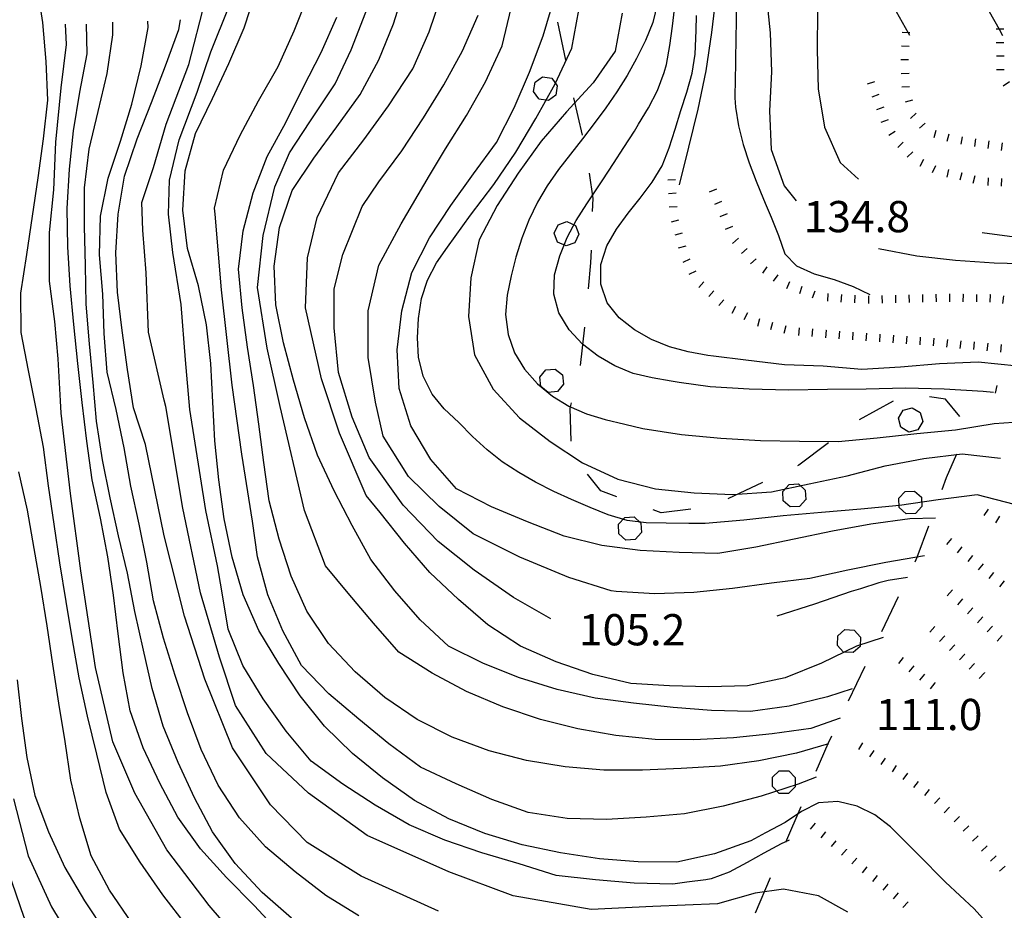
# Model space of a CAD drawing. Units: metres. Extents: x 484317 to 486296, y 4501584 to 4503096.
# Drawn here: x 484712 to 484814, y 4501852 to 4501944 of the extents above; entities that cross this region are included whole.
import ezdxf

# ---------------------------------------------------------------- set-up
doc = ezdxf.new("R2010")
doc.units = ezdxf.units.M
doc.header["$MEASUREMENT"] = 0
for name, color, linetype in [('curva direttrice a 10 mt', 254, 'Continuous'), ('curva intermedia a 2 mt', 254, 'Continuous'), ('limite di bosco', 254, 'Continuous'), ('limite di bosco v', 254, 'Continuous'), ('punto quotato a terra', 254, 'Continuous'), ('scarpata fino a 1 mt', 254, 'Continuous'), ('scarpata fino a 1 mt v', 254, 'Continuous')]:
    doc.layers.add(name, color=color, linetype=linetype)
doc.styles.add('txt', font='txt')

msp = doc.modelspace()

# ---------------------------------------------------------------- linework, layer by layer
at = {"layer": 'curva direttrice a 10 mt', "color": 254, "linetype": 'Continuous'}
for points in [[(484809.22, 4501953.76), (484810.67, 4501950.01), (484812.3, 4501946.3), (484813.9, 4501943.42), (484814.26, 4501942.79)], [(484786.63, 4501948.41), (484786.63, 4501944.36), (484786.59, 4501940.35), (484786.59, 4501939.78), (484786.54, 4501938.32), (484786.52, 4501936.32), (484786.58, 4501935.35), (484786.87, 4501933.4), (484787.36, 4501931.48), (484787.99, 4501929.58), (484788.71, 4501927.69), (484789.49, 4501925.8), (484789.77, 4501925.16), (484790.28, 4501923.93), (484791.02, 4501922.04), (484791.7, 4501920.15), (484792.89, 4501918.91), (484794.74, 4501918.08), (484796.82, 4501917.47), (484798.79, 4501916.76), (484800.5, 4501915.94)], [(484813.98, 4501849.25), (484811.31, 4501852.23), (484808.34, 4501855.01), (484805.49, 4501857.91), (484804.45, 4501858.94), (484804.07, 4501859.33), (484802.65, 4501860.74), (484801.01, 4501861.98), (484799.19, 4501862.87), (484797.17, 4501863.37), (484795.19, 4501863.23), (484793.42, 4501862.33), (484791.73, 4501861.19), (484789.68, 4501860.1), (484788.17, 4501859.29), (484784.4, 4501857.93), (484780.49, 4501857.06), (484776.47, 4501857.1), (484772.47, 4501857.41), (484768.42, 4501858.03), (484764.46, 4501858.86), (484760.58, 4501860.03), (484756.85, 4501861.56), (484753.28, 4501863.48), (484749.97, 4501865.82), (484746.87, 4501868.35), (484743.96, 4501871.16), (484741.45, 4501874.31), (484739.23, 4501877.67), (484737.15, 4501881.1), (484735.52, 4501884.79), (484734.39, 4501888.7), (484733.55, 4501892.67), (484732.99, 4501896.7), (484732.6, 4501900.75), (484732.38, 4501904.77), (484732.16, 4501908.78), (484731.74, 4501912.79), (484730.9, 4501916.81), (484729.74, 4501920.7), (484729.27, 4501924.68), (484729.53, 4501928.74), (484730.58, 4501932.63), (484732.33, 4501936.24), (484734.05, 4501939.88), (484735.63, 4501943.56), (484736.88, 4501947.41)], [(484801.87, 4501880.35), (484799.12, 4501879.45), (484795.49, 4501877.71), (484791.74, 4501876.19), (484787.81, 4501875.34), (484783.76, 4501875.26), (484779.74, 4501875.36), (484775.74, 4501875.6), (484771.78, 4501876.53), (484767.99, 4501877.84), (484764.3, 4501879.48), (484760.9, 4501881.67), (484757.84, 4501884.29), (484754.89, 4501887.1), (484752.24, 4501890.14), (484749.74, 4501893.32), (484748.27, 4501895.07), (484745.51, 4501901.56), (484743.64, 4501907.17), (484741.99, 4501914.55), (484742.21, 4501919.73), (484743.2, 4501923.91), (484745.4, 4501928.53), (484748.05, 4501931.95), (484750.58, 4501935.47), (484753.11, 4501939.32), (484754.81, 4501943.17), (484756.09, 4501946.96)], [(484774.84, 4501945.11), (484774.09, 4501941.16), (484771.81, 4501937.86), (484769.06, 4501934.86), (484766.42, 4501931.81), (484764.03, 4501928.52), (484761.85, 4501925.17), (484759.99, 4501921.59), (484759.13, 4501917.67), (484758.88, 4501913.64), (484759.52, 4501909.68), (484761.45, 4501906.11), (484764.19, 4501903.14), (484767.37, 4501900.67), (484770.72, 4501898.46), (484774.38, 4501896.78), (484778.27, 4501895.79), (484782.28, 4501895.35), (484786.28, 4501895.19), (484790.3, 4501895.46), (484794.23, 4501896.31), (484798.15, 4501897.14), (484802.09, 4501898.16), (484806.09, 4501898.94), (484810.08, 4501899.39), (484814.06, 4501898.97)], [(484740.53, 4501851.25), (484737.49, 4501853.93), (484734.7, 4501856.95), (484732.36, 4501860.2), (484730.49, 4501863.74), (484728.78, 4501867.41), (484727.22, 4501871.17), (484726.08, 4501875.09), (484725.2, 4501879.06), (484724.3, 4501883.07), (484723.53, 4501887.03), (484722.6, 4501890.92), (484721.74, 4501894.84), (484720.94, 4501898.77), (484720.33, 4501902.78), (484719.99, 4501906.81), (484719.58, 4501910.8), (484719.24, 4501914.91), (484719.17, 4501918.93), (484719.09, 4501922.98), (484719.06, 4501926.98), (484719.56, 4501930.98), (484720.48, 4501934.91), (484721.42, 4501938.85), (484722.01, 4501942.84), (484722.03, 4501944.16)], [(484712.08, 4501875.96), (484712.53, 4501871.95), (484713.11, 4501867.92), (484713.93, 4501863.98), (484715.33, 4501860.23), (484717.05, 4501856.52), (484719.09, 4501853.06), (484721.31, 4501849.66)]]:
    msp.add_lwpolyline(points, dxfattribs=at)
at = {"layer": 'curva intermedia a 2 mt', "color": 254, "linetype": 'Continuous'}
for points in [[(484780.77, 4501927.28), (484781.72, 4501931.2), (484782.69, 4501935.15), (484783.55, 4501939.13), (484784.12, 4501943.1), (484784.59, 4501947.16), (484784.8, 4501951.18), (484784.77, 4501955.21), (484784.26, 4501959.23), (484783.77, 4501963.28), (484783.45, 4501967.29), (484783.1, 4501971.33), (484783.03, 4501975.33), (484783.17, 4501979.38), (484783.59, 4501983.42), (484784.33, 4501987.39), (484784.94, 4501991.39), (484784.42, 4501995.36), (484783.76, 4501999.36), (484783.22, 4502003.39), (484782.64, 4502006.08)], [(484729.66, 4501850.49), (484727.21, 4501853.7), (484724.85, 4501857.06), (484722.72, 4501860.49), (484721.32, 4501864.29), (484720.34, 4501868.27), (484719.38, 4501872.21), (484718.53, 4501876.17), (484717.82, 4501880.12), (484717.19, 4501884.09), (484716.52, 4501888.12), (484715.92, 4501892.13), (484715.35, 4501896.09), (484714.83, 4501900.11), (484714.06, 4501904.06), (484713.27, 4501908.06), (484712.52, 4501912), (484712.48, 4501916.05), (484713.08, 4501920.06), (484713.7, 4501924.05), (484714.27, 4501928.02), (484714.84, 4501932.05), (484715.26, 4501936.09), (484715.1, 4501940.09), (484714.77, 4501944.11), (484714.13, 4501948.25)], [(484798.67, 4501875.04), (484796.1, 4501874.21), (484792.13, 4501873.26), (484788.13, 4501872.68), (484784.09, 4501872.81), (484780.1, 4501873.1), (484776.01, 4501873.57), (484772.03, 4501874.09), (484768.07, 4501874.96), (484764.17, 4501876.17), (484760.46, 4501877.67), (484756.82, 4501879.46), (484753.89, 4501882.2), (484751.24, 4501885.21), (484748.77, 4501888.45), (484746.82, 4501891.96), (484744.96, 4501895.56), (484743.23, 4501899.27), (484741.9, 4501903.13), (484740.74, 4501907.06), (484739.7, 4501910.92), (484738.91, 4501914.85), (484738.74, 4501918.85), (484739.28, 4501922.86), (484740.62, 4501926.7), (484742.85, 4501930.07), (484745.24, 4501933.31), (484747.65, 4501936.67), (484749.6, 4501940.24), (484751.12, 4501943.98), (484752.34, 4501947.85)], [(484794.94, 4501865.87), (484793.07, 4501865.16), (484789.24, 4501863.92), (484785.28, 4501862.89), (484781.3, 4501862.08), (484777.3, 4501861.75), (484773.21, 4501861.49), (484769.12, 4501861.6), (484765.07, 4501862.21), (484761.3, 4501863.56), (484757.6, 4501865.18), (484753.92, 4501866.93), (484750.63, 4501869.35), (484747.52, 4501871.89), (484744.42, 4501874.54), (484741.56, 4501877.45), (484739.65, 4501881.04), (484738.1, 4501884.78), (484737.03, 4501888.74), (484736.49, 4501892.42), (484735.39, 4501899.36), (484734.39, 4501906.52), (484733.29, 4501916.42), (484732.62, 4501924.26), (484732.56, 4501924.88), (484733.48, 4501928.81), (484735.22, 4501932.46), (484737.13, 4501935.99), (484739.16, 4501939.56), (484740.81, 4501943.25), (484742.3, 4501947.03)], [(484789.74, 4501947.06), (484790.17, 4501943.04), (484790.31, 4501939.01), (484790.09, 4501934.98), (484790.27, 4501930.97), (484791.63, 4501927.19), (484792.86, 4501925.63)], [(484798.24, 4501851.9), (484795.17, 4501853.58), (484791.55, 4501854.27), (484788.62, 4501853.85), (484784.71, 4501852.74), (484778.02, 4501852.46), (484771.6, 4501852.18), (484763.51, 4501853.57), (484756.85, 4501856.07), (484748.37, 4501859.85), (484742.31, 4501864.24), (484737.92, 4501868.33), (484734.74, 4501873.33), (484733.07, 4501878.32), (484731.1, 4501884.99), (484729.28, 4501893.77), (484727.51, 4501904.31), (484727.35, 4501904.97), (484725.7, 4501912.02), (484725.48, 4501918.19), (484725.14, 4501922.59), (484725.03, 4501925.45), (484726.24, 4501929.09), (484727.56, 4501933.59), (484729.88, 4501939.77), (484731.57, 4501946.34)], [(484792.14, 4501859.37), (484791.32, 4501858.97), (484789.51, 4501857.99), (484787.78, 4501857.04), (484785.92, 4501856.05), (484784.05, 4501855.36), (484783.5, 4501855.25), (484781.52, 4501855), (484780.09, 4501854.79), (484776.06, 4501854.88), (484772.05, 4501855.25), (484767.99, 4501855.68), (484764.16, 4501856.89), (484760.26, 4501858.03), (484756.45, 4501859.34), (484752.74, 4501860.93), (484749.23, 4501862.98), (484745.87, 4501865.17), (484742.57, 4501867.56), (484739.98, 4501870.67), (484737.6, 4501873.99), (484735.48, 4501877.45), (484733.96, 4501881.24), (484733.3, 4501885.2), (484732.85, 4501887.8), (484731.64, 4501893.52), (484729.99, 4501903.99), (484729.55, 4501909.16), (484729.11, 4501914.88), (484728.23, 4501920.27), (484727.79, 4501924.24), (484727.9, 4501927.77), (484728.88, 4501931.95), (484730.76, 4501936.9), (484732.19, 4501941.09), (484734.06, 4501945.82)], [(484797.44, 4501872), (484794.38, 4501870.93), (484790.39, 4501870.38), (484786.37, 4501869.96), (484782.24, 4501869.76), (484778.23, 4501869.79), (484774.17, 4501870.22), (484770.22, 4501870.89), (484766.34, 4501871.88), (484762.46, 4501873.16), (484758.69, 4501874.78), (484755.13, 4501876.67), (484751.67, 4501878.85), (484749.03, 4501881.85), (484746.42, 4501884.95), (484744.08, 4501887.8), (484741.88, 4501893.53), (484739.35, 4501904.31), (484738.02, 4501910.37), (484737.03, 4501916.64), (484737.59, 4501922.04), (484738.8, 4501927.1), (484740.34, 4501930.63), (484742.43, 4501933.82), (484745.07, 4501937.78), (484746.72, 4501941.31), (484748.49, 4501945.82)], [(484807.31, 4501892.73), (484804.65, 4501892.68), (484800.6, 4501892.1), (484796.63, 4501891.38), (484792.66, 4501890.57), (484788.7, 4501889.73), (484784.73, 4501889.09), (484780.72, 4501889.18), (484776.7, 4501889.39), (484772.73, 4501889.92), (484768.81, 4501890.86), (484765.02, 4501892.35), (484761.27, 4501893.92), (484757.66, 4501895.78), (484754.98, 4501898.81), (484752.91, 4501902.31), (484751.7, 4501906.17), (484751.49, 4501910.2), (484751.99, 4501914.25), (484753.02, 4501918.21), (484754.85, 4501921.79), (484757.05, 4501925.17), (484759.4, 4501928.43), (484761.81, 4501931.67), (484763.62, 4501935.27), (484765.22, 4501938.99), (484766.63, 4501942.75), (484767.77, 4501946.61)], [(484778.49, 4501946.13), (484778.01, 4501944.11), (484777.23, 4501942.25), (484776.31, 4501940.38), (484775.34, 4501938.64), (484774.27, 4501936.93), (484773.13, 4501935.28), (484771.92, 4501933.65), (484770.7, 4501932.07), (484769.45, 4501930.49), (484768.24, 4501928.89), (484767.06, 4501927.21), (484766.03, 4501925.49), (484765.13, 4501923.62), (484764.41, 4501921.75), (484763.81, 4501919.79), (484763.31, 4501917.85), (484762.89, 4501915.85), (484762.73, 4501913.86), (484762.99, 4501911.79), (484763.65, 4501909.89), (484764.7, 4501908.18), (484766.05, 4501906.68), (484767.6, 4501905.39), (484769.3, 4501904.35), (484771.13, 4501903.54), (484773.05, 4501902.95), (484775.1, 4501902.47), (484776.97, 4501902.03), (484780.99, 4501901.42), (484785.05, 4501901.04), (484789.16, 4501900.79), (484793.22, 4501900.71), (484797.22, 4501900.67), (484801.27, 4501901.05), (484805.37, 4501901.53), (484809.38, 4501901.88), (484813.38, 4501902.55), (484817.42, 4501902.83)], [(484802.6, 4501946.36), (484804.48, 4501943.05), (484804.62, 4501942.81)], [(484796.21, 4501869.35), (484792.91, 4501868.38), (484788.99, 4501867.58), (484785.02, 4501867.03), (484780.95, 4501866.78), (484776.94, 4501866.61), (484772.92, 4501866.61), (484768.91, 4501866.95), (484764.91, 4501867.61), (484761.03, 4501868.63), (484757.2, 4501870.03), (484753.57, 4501871.85), (484750.2, 4501874.14), (484747.13, 4501876.79), (484744.39, 4501879.73), (484742.12, 4501883.09), (484740.49, 4501886.74), (484739.26, 4501890.57), (484738.23, 4501894.52), (484737.67, 4501898.52), (484737.16, 4501902.5), (484736.6, 4501906.49), (484735.98, 4501910.48), (484735.41, 4501914.53), (484735.03, 4501918.54), (484735.53, 4501922.54), (484736.56, 4501926.46), (484738.02, 4501930.24), (484739.95, 4501933.77), (484741.76, 4501937.38), (484743.6, 4501941.02), (484745.24, 4501944.68)], [(484767.42, 4501882.29), (484763.57, 4501884.5), (484759.49, 4501887.36), (484755.75, 4501890.33), (484752.12, 4501894.07), (484748.6, 4501899.03), (484746.84, 4501903.21), (484745.4, 4501907.84), (484744.96, 4501912.46), (484744.96, 4501916.53), (484745.85, 4501920.06), (484747.88, 4501925.04), (484749.59, 4501927.6), (484751.99, 4501930.82), (484754.24, 4501934.23), (484756.34, 4501937.67), (484758.26, 4501941.2), (484759.91, 4501944.88)], [(484806.16, 4501888.84), (484802.16, 4501888.14), (484798.23, 4501887.35), (484794.28, 4501886.49), (484790.3, 4501885.99), (484786.27, 4501885.44), (484782.27, 4501885.02), (484778.21, 4501884.89), (484774.2, 4501885.15), (484773.69, 4501885.21), (484769.29, 4501886.59), (484764.23, 4501888.68), (484759.39, 4501891.11), (484755.86, 4501893.96), (484752.67, 4501897.05), (484750.03, 4501901.23), (484749.26, 4501904.75), (484748.49, 4501909.38), (484748.49, 4501914.22), (484749.59, 4501918.96), (484751.9, 4501923.25), (484754.86, 4501928.28), (484756.49, 4501931.03), (484758.67, 4501934.49), (484760.67, 4501937.99), (484762.38, 4501941.71), (484763.33, 4501945.6)], [(484815.52, 4501894.17), (484811.63, 4501895.16), (484807.6, 4501894.63), (484803.59, 4501894.05), (484799.56, 4501893.66), (484795.49, 4501893.33), (484791.51, 4501892.98), (484787.45, 4501892.52), (484783.42, 4501892.18), (484781.74, 4501892.19), (484779.4, 4501892.21), (484777.31, 4501892.25), (484775.33, 4501892.48), (484773.36, 4501893.08), (484771.51, 4501893.86), (484769.56, 4501894.68), (484767.74, 4501895.5), (484765.84, 4501896.46), (484764.1, 4501897.46), (484762.38, 4501898.57), (484760.81, 4501899.81), (484759.31, 4501901.22), (484757.88, 4501902.64), (484756.38, 4501904.08), (484755.12, 4501905.61), (484754.2, 4501907.47), (484753.72, 4501909.43), (484753.59, 4501911.43), (484753.7, 4501913.43), (484754.03, 4501915.51), (484754.63, 4501917.41), (484755.58, 4501919.2), (484756.72, 4501920.85), (484759.09, 4501924.14), (484761.52, 4501927.34), (484763.8, 4501930.7), (484765.88, 4501934.17), (484767.87, 4501937.78), (484769.59, 4501941.45), (484770.34, 4501945.39)], [(484813.31, 4501905.77), (484812.24, 4501905.88), (484808.2, 4501906.11), (484804.19, 4501906.21), (484800.13, 4501906.12), (484796.1, 4501906.06), (484792.06, 4501906.02), (484787.99, 4501906.11), (484783.95, 4501906.35), (484780.72, 4501906.82), (484779.92, 4501906.93), (484777.92, 4501907.27), (484775.97, 4501907.75), (484774.08, 4501908.52), (484772.34, 4501909.53), (484770.7, 4501910.78), (484769.33, 4501912.25), (484768.27, 4501914.02), (484767.74, 4501915.95), (484767.81, 4501917.96), (484768.35, 4501919.92), (484769.13, 4501921.83), (484770.06, 4501923.6), (484771.15, 4501925.34), (484772.26, 4501927), (484772.81, 4501927.83), (484773.92, 4501929.5), (484775, 4501931.17), (484776.09, 4501932.86), (484776.53, 4501933.57), (484777.56, 4501935.29), (484778.48, 4501937.08), (484779.19, 4501938.93), (484779.41, 4501939.77), (484779.78, 4501941.73), (484780.04, 4501943.73), (484780.25, 4501945.5)], [(484815.81, 4501908.48), (484811.73, 4501908.9), (484807.72, 4501908.73), (484803.7, 4501908.4), (484799.67, 4501908.15), (484795.67, 4501908.5), (484791.66, 4501908.65), (484787.66, 4501909.11), (484784.29, 4501909.54), (484783.69, 4501909.61), (484781.67, 4501909.97), (484779.74, 4501910.49), (484777.85, 4501911.27), (484776.1, 4501912.27), (484774.5, 4501913.51), (484773.26, 4501915.07), (484772.62, 4501917), (484772.62, 4501919.03), (484773.23, 4501920.96), (484774.24, 4501922.71), (484775.45, 4501924.35), (484776.7, 4501925.91), (484777.95, 4501927.57), (484778.97, 4501929.28), (484779.71, 4501931.14), (484780.31, 4501933.06), (484780.91, 4501934.99), (484781.52, 4501936.9), (484782.07, 4501938.86), (484782.4, 4501940.83), (484782.48, 4501943.29), (484782.52, 4501944.86)], [(484795.09, 4501945.38), (484795.06, 4501941.29), (484795.13, 4501937.26), (484795.8, 4501933.29), (484797.44, 4501929.62), (484799.32, 4501927.89)], [(484736.71, 4501847.13), (484732.01, 4501852.58), (484727.62, 4501858.34), (484724.29, 4501864.24), (484722.02, 4501869.54), (484720.21, 4501877.27), (484718.69, 4501887.26), (484717.63, 4501895.28), (484716.64, 4501903.62), (484716.57, 4501904.91), (484716.34, 4501909.27), (484716, 4501913.12), (484715.46, 4501917.3), (484715.46, 4501922.37), (484715.89, 4501926.77), (484716.11, 4501931.73), (484716.67, 4501937.34), (484717.21, 4501941.86), (484717.1, 4501943.94)], [(484739.41, 4501849.63), (484736.68, 4501852.57), (484733.81, 4501855.49), (484731.09, 4501858.45), (484728.77, 4501861.73), (484726.87, 4501865.25), (484725.15, 4501868.92), (484723.82, 4501872.75), (484723.09, 4501876.7), (484722.57, 4501880.74), (484722.09, 4501884.74), (484721.51, 4501888.74), (484720.74, 4501892.74), (484719.88, 4501896.7), (484719.31, 4501900.73), (484718.85, 4501904.73), (484718.4, 4501908.77), (484717.96, 4501912.82), (484717.6, 4501916.82), (484717.35, 4501920.86), (484717.27, 4501924.86), (484717.51, 4501928.91), (484717.92, 4501932.89), (484718.59, 4501936.89), (484719.34, 4501940.88), (484719.29, 4501943.95)], [(484747.53, 4501851.5), (484744.1, 4501853.6), (484740.92, 4501856.07), (484737.85, 4501858.67), (484735.13, 4501861.67), (484732.92, 4501865.07), (484731.16, 4501868.77), (484729.74, 4501872.56), (484728.48, 4501876.43), (484727.27, 4501880.31), (484726.23, 4501884.18), (484725.53, 4501888.16), (484724.76, 4501892.13), (484723.88, 4501896.07), (484723.2, 4501900.04), (484722.37, 4501903.99), (484721.44, 4501907.88), (484721.13, 4501911.89), (484720.99, 4501915.96), (484720.63, 4501920.04), (484720.74, 4501924.04), (484721.52, 4501927.98), (484722.81, 4501931.84), (484723.97, 4501935.67), (484724.95, 4501939.63), (484725.66, 4501943.6), (484725.64, 4501944.27)], [(484755.78, 4501851.98), (484747.76, 4501855.61), (484742.16, 4501859.1), (484738.37, 4501863.03), (484734.43, 4501868.94), (484731.56, 4501876.06), (484729.44, 4501882.56), (484727.32, 4501890.89), (484725.39, 4501900.36), (484724.14, 4501904.17), (484723.53, 4501908.14), (484722.98, 4501912.2), (484722.48, 4501916.18), (484722.34, 4501920.25), (484722.58, 4501924.27), (484723.23, 4501928.21), (484724.52, 4501932.06), (484726.01, 4501935.84), (484727.47, 4501939.63), (484728.84, 4501943.39), (484729.02, 4501944.39)], [(484812.16, 4501922.37), (484815.49, 4501921.92), (484819.56, 4501921.65), (484823.53, 4501921.12), (484827.56, 4501921.21), (484831.51, 4501922.04), (484835.53, 4501922.43), (484839.56, 4501922.71), (484843.56, 4501923.22), (484847.52, 4501923.87), (484851.45, 4501924.9)], [(484801.41, 4501920.68), (484805.38, 4501919.92), (484809.38, 4501919.48), (484813.4, 4501919.22), (484817.45, 4501919.1), (484821.45, 4501918.5), (484825.41, 4501917.81), (484829.35, 4501917.11)], [(484724, 4501850.79), (484721.66, 4501854.17), (484719.78, 4501857.74), (484718.59, 4501861.63), (484717.67, 4501865.59), (484717.06, 4501869.59), (484716.41, 4501873.55), (484715.8, 4501877.6), (484715.19, 4501881.59), (484714.55, 4501885.64), (484713.84, 4501889.6), (484713.15, 4501893.55), (484712.28, 4501897.55)], [(484804.42, 4501886.59), (484802.41, 4501886.29), (484801.43, 4501886.02), (484799.52, 4501885.42), (484798.58, 4501885.14), (484794.77, 4501883.83), (484790.85, 4501882.57)], [(484711.72, 4501863.63), (484713.24, 4501857.73), (484715.66, 4501852.43), (484719.14, 4501846.67), (484723.08, 4501841.68), (484726.71, 4501837.89), (484731.71, 4501833.81), (484735.97, 4501830.96), (484751.85, 4501821.54), (484755.38, 4501819.93), (484759, 4501818.14), (484762.78, 4501816.68), (484766.83, 4501816.41), (484770.84, 4501816.86), (484771.75, 4501817.14)], [(484711.12, 4501856.21), (484712.78, 4501851.37), (484715.51, 4501846.38), (484719.14, 4501841.68), (484724.44, 4501836.68), (484730.04, 4501831.99), (484733.96, 4501829.45), (484747, 4501821.09), (484749.82, 4501819.28), (484753.43, 4501817.43), (484757.13, 4501815.7), (484760.91, 4501814.32), (484764.93, 4501814), (484768.93, 4501814.46), (484772.84, 4501815.33)]]:
    msp.add_lwpolyline(points, dxfattribs=at)
at = {"layer": 'limite di bosco'}
for p, q in [((484768.97, 4501940.23), (484768.16, 4501944.15)), ((484770.72, 4501932.43), (484769.8, 4501936.32)), ((484771.81, 4501925.89), (484771.45, 4501928.5)), ((484771.76, 4501924.52), (484771.81, 4501925.89)), ((484771.58, 4501919.21), (484771.63, 4501920.53)), ((484771.34, 4501916.53), (484771.58, 4501919.21)), ((484770.49, 4501908.58), (484770.96, 4501912.55)), ((484802.91, 4501904.87), (484799.41, 4501902.94)), ((484808.35, 4501905.06), (484806.69, 4501905.3)), ((484809.85, 4501903.28), (484808.35, 4501905.06)), ((484769.42, 4501904.14), (484769.58, 4501904.7)), ((484769.54, 4501900.72), (484769.42, 4501904.14)), ((484796.21, 4501900.54), (484793.15, 4501898.23)), ((484808.44, 4501896.97), (484809.52, 4501899.41)), ((484793.15, 4501898.23), (484792.99, 4501898.16)), ((484772.6, 4501895.56), (484771.22, 4501897.29)), ((484807.99, 4501895.71), (484808.44, 4501896.97)), ((484789.38, 4501896.44), (484785.77, 4501894.73)), ((484774.27, 4501894.96), (484772.6, 4501895.56)), ((484781.96, 4501893.68), (484778.88, 4501893.29)), ((484778.88, 4501893.29), (484778.04, 4501893.6)), ((484805.42, 4501888.68), (484806.62, 4501891.95)), ((484805.2, 4501888.22), (484805.42, 4501888.68)), ((484801.74, 4501881), (484803.47, 4501884.61)), ((484798.28, 4501873.79), (484800.02, 4501877.4)), ((484796.17, 4501869.37), (484796.56, 4501870.18)), ((484794.95, 4501866.52), (484796.17, 4501869.37)), ((484791.79, 4501859.16), (484793.37, 4501862.84)), ((484788.64, 4501851.81), (484790.21, 4501855.49))]:
    msp.add_line(p, q, dxfattribs=at)
at = {"layer": 'limite di bosco v'}
for p, q in [((484765.63, 4501936.99), (484765.79, 4501937.95)), ((484765.79, 4501937.95), (484766.58, 4501938.51)), ((484766.58, 4501938.51), (484767.53, 4501938.36)), ((484767.53, 4501938.36), (484768.1, 4501937.57)), ((484768.1, 4501937.57), (484767.95, 4501936.61)), ((484766.19, 4501936.2), (484765.63, 4501936.99)), ((484767.95, 4501936.61), (484767.17, 4501936.03)), ((484767.17, 4501936.03), (484766.2, 4501936.19)), ((484768.19, 4501923.15), (484769.1, 4501923.49)), ((484769.1, 4501923.49), (484769.98, 4501923.09)), ((484767.78, 4501922.27), (484768.19, 4501923.15)), ((484768.12, 4501921.36), (484767.78, 4501922.27)), ((484769.98, 4501923.09), (484770.32, 4501922.18)), ((484769.01, 4501920.96), (484768.12, 4501921.36)), ((484769.92, 4501921.3), (484769.01, 4501920.96)), ((484770.32, 4501922.18), (484769.92, 4501921.3)), ((484766.3, 4501907.35), (484766.92, 4501908.1)), ((484766.92, 4501908.1), (484767.88, 4501908.2)), ((484767.88, 4501908.2), (484768.63, 4501907.6)), ((484766.39, 4501906.39), (484766.3, 4501907.35)), ((484768.63, 4501907.6), (484768.73, 4501906.64)), ((484767.16, 4501905.77), (484766.39, 4501906.39)), ((484768.73, 4501906.64), (484768.12, 4501905.88)), ((484768.12, 4501905.88), (484767.16, 4501905.77)), ((484803.48, 4501903.1), (484803.97, 4501903.94)), ((484803.97, 4501903.94), (484804.91, 4501904.18)), ((484804.91, 4501904.18), (484805.74, 4501903.69)), ((484803.71, 4501902.16), (484803.48, 4501903.1)), ((484805.74, 4501903.69), (484805.99, 4501902.75)), ((484804.55, 4501901.66), (484803.71, 4501902.16)), ((484805.49, 4501901.9), (484804.55, 4501901.66)), ((484805.99, 4501902.75), (484805.49, 4501901.91)), ((484791.48, 4501895.51), (484792.13, 4501896.23)), ((484792.13, 4501896.23), (484793.1, 4501896.28)), ((484793.1, 4501896.28), (484793.81, 4501895.63)), ((484791.52, 4501894.55), (484791.48, 4501895.51)), ((484793.86, 4501894.66), (484793.2, 4501893.95)), ((484803.5, 4501894.8), (484804.17, 4501895.51)), ((484803.54, 4501893.83), (484803.5, 4501894.8)), ((484804.17, 4501895.51), (484805.13, 4501895.55)), ((484805.13, 4501895.55), (484805.85, 4501894.91)), ((484805.85, 4501894.91), (484805.89, 4501893.94)), ((484792.24, 4501893.9), (484791.52, 4501894.55)), ((484793.2, 4501893.95), (484792.24, 4501893.9)), ((484804.27, 4501893.17), (484803.55, 4501893.83)), ((484805.89, 4501893.94), (484805.24, 4501893.22)), ((484774.44, 4501892.1), (484775.09, 4501892.82)), ((484775.09, 4501892.82), (484776.06, 4501892.86)), ((484776.06, 4501892.86), (484776.77, 4501892.21)), ((484805.24, 4501893.22), (484804.27, 4501893.17)), ((484774.48, 4501891.13), (484774.44, 4501892.1)), ((484776.77, 4501892.21), (484776.83, 4501891.24)), ((484775.2, 4501890.47), (484774.48, 4501891.13)), ((484776.83, 4501891.24), (484776.17, 4501890.51)), ((484776.17, 4501890.51), (484775.2, 4501890.47)), ((484797.14, 4501879.57), (484797.2, 4501880.54)), ((484797.2, 4501880.54), (484797.92, 4501881.19)), ((484797.92, 4501881.19), (484798.88, 4501881.13)), ((484798.88, 4501881.13), (484799.53, 4501880.41)), ((484799.53, 4501880.41), (484799.49, 4501879.44)), ((484797.79, 4501878.84), (484797.13, 4501879.57)), ((484799.49, 4501879.44), (484798.76, 4501878.8)), ((484798.76, 4501878.8), (484797.79, 4501878.84)), ((484790.42, 4501865.87), (484791.12, 4501866.54)), ((484791.12, 4501866.54), (484792.09, 4501866.53)), ((484792.09, 4501866.53), (484792.77, 4501865.84)), ((484790.4, 4501864.9), (484790.42, 4501865.87)), ((484792.77, 4501865.84), (484792.76, 4501864.87)), ((484791.1, 4501864.2), (484790.41, 4501864.9)), ((484792.07, 4501864.19), (484791.1, 4501864.2)), ((484792.76, 4501864.87), (484792.07, 4501864.19))]:
    msp.add_line(p, q, dxfattribs=at)
at = {"layer": 'limite di bosco v', "flags": 128}
msp.add_lwpolyline([(484793.81, 4501895.63), (484793.86, 4501894.66), (484793.86, 4501894.65)], dxfattribs=at)
at = {"layer": 'scarpata fino a 1 mt', "color": 254, "linetype": 'Continuous'}
for p, q in [((484804.59, 4501941.65), (484804.59, 4501941.64)), ((484814.41, 4501942.03), (484814.41, 4501942.02)), ((484814.43, 4501939.23), (484814.43, 4501939.22)), ((484804.62, 4501937.44), (484804.62, 4501937.44)), ((484801.94, 4501935.36), (484801.94, 4501935.35)), ((484805.3, 4501934.73), (484805.31, 4501934.73)), ((484803.96, 4501931.72), (484803.96, 4501931.71)), ((484807.31, 4501929.26), (484807.32, 4501929.26)), ((484810.02, 4501928.55), (484810.03, 4501928.55)), ((484780.51, 4501925.03), (484780.51, 4501925.02)), ((484788.71, 4501919.64), (484788.72, 4501919.64)), ((484784.33, 4501916.31), (484784.34, 4501916.31)), ((484798.95, 4501915.85), (484798.95, 4501915.85)), ((484803.15, 4501915.87), (484803.16, 4501915.87)), ((484810.16, 4501915.97), (484810.17, 4501915.97)), ((484812.96, 4501915.93), (484812.97, 4501915.93)), ((484787.81, 4501914.01), (484787.82, 4501914.01)), ((484794.56, 4501912.36), (484794.56, 4501912.36)), ((484795.95, 4501912.24), (484795.96, 4501912.24)), ((484804.35, 4501911.61), (484804.35, 4501911.6)), ((484810.06, 4501889.76), (484810.06, 4501889.76)), ((484814.43, 4501886.25), (484814.43, 4501886.24)), ((484810.11, 4501884.36), (484810.12, 4501884.36)), ((484808.28, 4501880.55), (484808.28, 4501880.54)), ((484810.33, 4501878.63), (484810.34, 4501878.62)), ((484812.38, 4501876.72), (484812.38, 4501876.71)), ((484807.26, 4501875.69), (484807.26, 4501875.68)), ((484808.77, 4501862.79), (484808.77, 4501862.78)), ((484795.92, 4501860.21), (484795.92, 4501860.2)), ((484811.72, 4501859.8), (484811.73, 4501859.8)), ((484798.07, 4501858.41), (484798.07, 4501858.4)), ((484799.14, 4501857.5), (484799.14, 4501857.5)), ((484800.21, 4501856.6), (484800.21, 4501856.59)), ((484802.35, 4501854.8), (484802.36, 4501854.79)), ((484804.48, 4501852.96), (484804.49, 4501852.96))]:
    msp.add_line(p, q, dxfattribs=at)
at = {"layer": 'scarpata fino a 1 mt v', "color": 254, "linetype": 'Continuous'}
for p, q in [((484804.48, 4501943.05), (484803.84, 4501943.08)), ((484804.64, 4501943.05), (484804.48, 4501943.05)), ((484813.9, 4501943.42), (484813.6, 4501943.42)), ((484814.4, 4501943.43), (484813.9, 4501943.42)), ((484804.59, 4501941.64), (484803.79, 4501941.67)), ((484814.41, 4501942.02), (484813.61, 4501942.01)), ((484814.42, 4501940.62), (484813.63, 4501940.62)), ((484804.53, 4501940.24), (484803.73, 4501940.27)), ((484804.57, 4501938.84), (484803.77, 4501938.81)), ((484814.43, 4501939.22), (484813.63, 4501939.21)), ((484800.98, 4501937.99), (484800.23, 4501937.72)), ((484814.97, 4501937.99), (484814.32, 4501937.52)), ((484801.45, 4501936.67), (484800.7, 4501936.4)), ((484804.62, 4501937.44), (484803.82, 4501937.41)), ((484804.93, 4501936.08), (484804.16, 4501935.88)), ((484801.94, 4501935.35), (484801.19, 4501935.08)), ((484805.31, 4501934.73), (484804.71, 4501934.19)), ((484802.41, 4501934.04), (484801.66, 4501933.76)), ((484806.24, 4501933.69), (484805.65, 4501933.16)), ((484803.14, 4501932.84), (484802.47, 4501932.41)), ((484807.35, 4501932.93), (484807.13, 4501932.16)), ((484808.7, 4501932.55), (484808.48, 4501931.78)), ((484803.96, 4501931.71), (484803.39, 4501931.15)), ((484810.08, 4501932.29), (484809.95, 4501931.5)), ((484811.46, 4501932.07), (484811.34, 4501931.28)), ((484812.85, 4501931.86), (484812.73, 4501931.07)), ((484814.23, 4501931.64), (484814.11, 4501930.85)), ((484804.95, 4501930.72), (484804.38, 4501930.16)), ((484806.08, 4501929.91), (484805.7, 4501929.21)), ((484807.32, 4501929.26), (484806.95, 4501928.55)), ((484808.66, 4501928.88), (484808.48, 4501928.1)), ((484810.03, 4501928.55), (484809.84, 4501927.77)), ((484780.35, 4501927.83), (484779.55, 4501927.78)), ((484811.39, 4501928.23), (484811.2, 4501927.44)), ((484812.77, 4501928.02), (484812.73, 4501927.23)), ((484814.17, 4501927.95), (484814.13, 4501927.15)), ((484780.42, 4501926.43), (484779.63, 4501926.38)), ((484784.59, 4501926.86), (484783.85, 4501926.54)), ((484785.14, 4501925.57), (484784.41, 4501925.25)), ((484780.51, 4501925.02), (484779.71, 4501924.97)), ((484785.7, 4501924.28), (484784.96, 4501923.97)), ((484780.67, 4501923.64), (484779.9, 4501923.43)), ((484781.05, 4501922.29), (484780.27, 4501922.08)), ((484786.25, 4501922.99), (484785.52, 4501922.68)), ((484786.87, 4501921.75), (484786.27, 4501921.22)), ((484781.42, 4501920.93), (484780.64, 4501920.72)), ((484787.79, 4501920.69), (484787.19, 4501920.17)), ((484781.83, 4501919.6), (484781.12, 4501919.24)), ((484788.72, 4501919.64), (484788.12, 4501919.12)), ((484782.46, 4501918.35), (484781.75, 4501917.99)), ((484789.84, 4501918.79), (484789.36, 4501918.15)), ((484783.29, 4501917.25), (484782.76, 4501916.65)), ((484790.96, 4501917.96), (484790.49, 4501917.32)), ((484792.16, 4501917.25), (484791.88, 4501916.5)), ((484784.34, 4501916.31), (484783.81, 4501915.72)), ((484793.47, 4501916.76), (484793.2, 4501916.01)), ((484794.79, 4501916.28), (484794.52, 4501915.53)), ((484785.38, 4501915.37), (484784.85, 4501914.78)), ((484796.15, 4501916.02), (484796.1, 4501915.22)), ((484797.55, 4501915.94), (484797.5, 4501915.14)), ((484798.95, 4501915.85), (484798.91, 4501915.05)), ((484800.35, 4501915.8), (484800.37, 4501915.01)), ((484801.75, 4501915.83), (484801.77, 4501915.04)), ((484803.16, 4501915.87), (484803.17, 4501915.07)), ((484804.56, 4501915.89), (484804.57, 4501915.09)), ((484805.95, 4501915.92), (484805.97, 4501915.12)), ((484807.36, 4501915.95), (484807.38, 4501915.16)), ((484808.76, 4501915.98), (484808.77, 4501915.18)), ((484810.17, 4501915.97), (484810.15, 4501915.17)), ((484811.56, 4501915.94), (484811.55, 4501915.15)), ((484812.97, 4501915.93), (484812.95, 4501915.13)), ((484814.36, 4501915.79), (484814.26, 4501914.99)), ((484786.58, 4501914.67), (484786.2, 4501913.97)), ((484787.82, 4501914.01), (484787.45, 4501913.3)), ((484789.07, 4501913.39), (484788.87, 4501912.62)), ((484790.42, 4501913.03), (484790.22, 4501912.26)), ((484791.78, 4501912.67), (484791.58, 4501911.9)), ((484793.17, 4501912.47), (484793.1, 4501911.67)), ((484794.56, 4501912.36), (484794.5, 4501911.56)), ((484795.96, 4501912.24), (484795.9, 4501911.44)), ((484797.35, 4501912.13), (484797.29, 4501911.33)), ((484798.75, 4501912.02), (484798.69, 4501911.22)), ((484800.15, 4501911.92), (484800.09, 4501911.12)), ((484801.55, 4501911.81), (484801.49, 4501911.01)), ((484802.95, 4501911.71), (484802.88, 4501910.91)), ((484804.35, 4501911.6), (484804.28, 4501910.8)), ((484805.74, 4501911.5), (484805.68, 4501910.7)), ((484807.14, 4501911.4), (484807.08, 4501910.6)), ((484808.54, 4501911.27), (484808.46, 4501910.48)), ((484809.93, 4501911.14), (484809.85, 4501910.34)), ((484811.33, 4501911.01), (484811.25, 4501910.21)), ((484812.73, 4501910.87), (484812.65, 4501910.08)), ((484814.12, 4501910.75), (484814.04, 4501909.95)), ((484813.67, 4501906.49), (484813.5, 4501905.71)), ((484812.76, 4501893.68), (484812.34, 4501893)), ((484813.95, 4501892.94), (484813.53, 4501892.26)), ((484808.97, 4501890.64), (484808.47, 4501890.01)), ((484810.06, 4501889.76), (484809.56, 4501889.13)), ((484811.15, 4501888.87), (484810.65, 4501888.25)), ((484812.24, 4501887.99), (484811.74, 4501887.37)), ((484813.33, 4501887.12), (484812.84, 4501886.49)), ((484814.43, 4501886.24), (484813.94, 4501885.62)), ((484809.06, 4501885.29), (484808.53, 4501884.69)), ((484810.12, 4501884.36), (484809.59, 4501883.76)), ((484811.17, 4501883.43), (484810.63, 4501882.83)), ((484812.21, 4501882.5), (484811.68, 4501881.9)), ((484807.26, 4501881.5), (484806.71, 4501880.91)), ((484813.23, 4501881.53), (484812.67, 4501880.95)), ((484808.28, 4501880.54), (484807.74, 4501879.95)), ((484814.24, 4501880.56), (484813.69, 4501879.98)), ((484809.31, 4501879.59), (484808.76, 4501879)), ((484810.34, 4501878.62), (484809.79, 4501878.04)), ((484803.95, 4501878.29), (484803.46, 4501877.66)), ((484805.06, 4501877.42), (484804.56, 4501876.8)), ((484811.36, 4501877.67), (484810.81, 4501877.09)), ((484806.16, 4501876.55), (484805.67, 4501875.93)), ((484812.38, 4501876.71), (484811.84, 4501876.12)), ((484807.26, 4501875.68), (484806.77, 4501875.05)), ((484799.76, 4501869.44), (484799.32, 4501868.77)), ((484800.92, 4501868.66), (484800.48, 4501867.99)), ((484802.09, 4501867.87), (484801.64, 4501867.21)), ((484803.25, 4501867.09), (484802.81, 4501866.43)), ((484804.41, 4501866.3), (484803.92, 4501865.66)), ((484805.53, 4501865.45), (484805.04, 4501864.81)), ((484806.64, 4501864.61), (484806.16, 4501863.97)), ((484807.75, 4501863.75), (484807.21, 4501863.17)), ((484808.77, 4501862.78), (484808.22, 4501862.2)), ((484794.85, 4501861.11), (484794.33, 4501860.5)), ((484809.79, 4501861.82), (484809.24, 4501861.24)), ((484795.92, 4501860.2), (484795.41, 4501859.59)), ((484810.78, 4501860.84), (484810.19, 4501860.3)), ((484796.99, 4501859.3), (484796.48, 4501858.69)), ((484811.73, 4501859.8), (484811.14, 4501859.26)), ((484798.07, 4501858.4), (484797.55, 4501857.79)), ((484812.67, 4501858.76), (484812.07, 4501858.22)), ((484799.14, 4501857.5), (484798.63, 4501856.89)), ((484813.6, 4501857.72), (484813.01, 4501857.18)), ((484800.21, 4501856.59), (484799.7, 4501855.98)), ((484814.55, 4501856.67), (484813.96, 4501856.13)), ((484801.28, 4501855.69), (484800.77, 4501855.08)), ((484802.36, 4501854.79), (484801.85, 4501854.18)), ((484803.43, 4501853.89), (484802.92, 4501853.28)), ((484804.49, 4501852.96), (484803.94, 4501852.37))]:
    msp.add_line(p, q, dxfattribs=at)

# ---------------------------------------------------------------- texts
at = {"layer": 'punto quotato a terra', "color": 254, "style": 'txt'}
for s, rotation, p in [('134.8              ', 0.0115, (484793.64, 4501922.38)), ('134.8              ', 0.0115, (484793.64, 4501922.38)), ('105.2              ', 0.0057, (484770.34, 4501879.55)), ('105.2              ', 0.0057, (484770.34, 4501879.55)), ('111.0              ', 0.0115, (484801.13, 4501870.76)), ('111.0              ', 0.0115, (484801.13, 4501870.76))]:
    msp.add_text(s, height=3.24, rotation=rotation, dxfattribs=at).set_placement(p)

doc.saveas('drawing.dxf')
